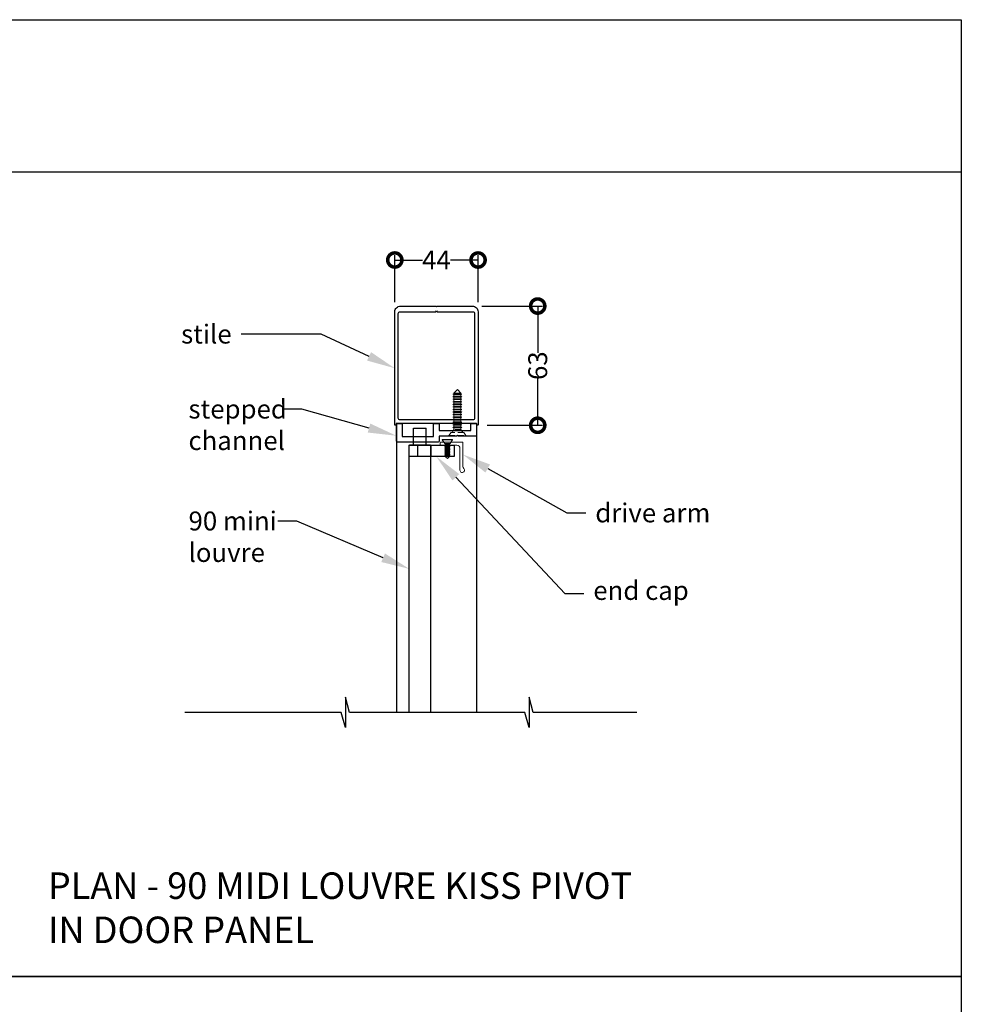
# Model space of a CAD drawing. Units: millimetres. Extents: x 9468 to 10484, y -2244 to -962.
# Drawn here: x 9986 to 10484, y -1482 to -962 of the extents above; entities that cross this region are included whole.
import ezdxf
from ezdxf import colors
from ezdxf.entities.mleader import LeaderData, LeaderLine
from ezdxf.math import Vec2, Vec3

# ---------------------------------------------------------------- set-up
doc = ezdxf.new("R2010")
doc.units = ezdxf.units.MM
doc.header["$MEASUREMENT"] = 0
doc.linetypes.add('HIDDEN2', pattern=[4.7625, 3.175, -1.5875])
for name, color, linetype in [('Annotation', 7, 'Continuous'), ('Dimensions', 7, 'Continuous'), ('Template heading', 7, 'Continuous')]:
    doc.layers.add(name, color=color, linetype=linetype)
doc.styles.get("Standard").update_dxf_attribs({"font": 'GIL_____.TTF', "height": 2})
doc.dimstyles.get("Standard").update_dxf_attribs({"dimtxt": 2, "dimasz": 3, "dimexe": 0.5, "dimexo": 1, "dimgap": 0.09, "dimtad": 0, "dimdec": 0, "dimzin": 0, "dimdsep": 46, "dimtxsty": 'Standard', "dimblk": 'DOTSMALL', "dimcen": 0.09, "dimclrd": 256, "dimclre": 256, "dimclrt": 256, "dimadec": 4, "dimazin": 0, "dimtfac": 1, "dimtdec": 0, "dimtofl": 0, "dimtmove": 0, "dimatfit": 3, "dimfxl": 1, "dimtolj": 1, "dimtzin": 0, "dimlwd": -1, "dimarcsym": 0})

# ---------------------------------------------------------------- blocks, each defined once
blk = doc.blocks.new('_DotSmall')
at = {"color": 0, "linetype": 'ByBlock', "const_width": 0.5}
blk.add_lwpolyline([(-0.0625, 0, 1), (0.0625, 0, 1)], format="xyb", close=True, dxfattribs=at)
blk = doc.blocks.new('*D99')
at = {"layer": 'Defpoints', "color": 0, "transparency": 16777216}
for p in [(10228.66, -1088.81), (10184.66, -1116.15), (10228.66, -1116.15)]:
    blk.add_point(p, dxfattribs=at)
at = {"layer": 'Dimensions', "lineweight": -2, "transparency": 16777216}
for p, q in [((10184.66, -1111.15), (10184.66, -1086.31)), ((10228.66, -1111.15), (10228.66, -1086.31))]:
    blk.add_line(p, q, dxfattribs=at)
at = {"layer": 'Dimensions', "transparency": 16777216}
for p, q in [((10184.66, -1088.81), (10199.22, -1088.81)), ((10228.66, -1088.81), (10214.11, -1088.81))]:
    blk.add_line(p, q, dxfattribs=at)
at = {"layer": 'Dimensions', "transparency": 16777216, "xscale": 15, "yscale": 15, "zscale": 15, "rotation": 180}
blk.add_blockref('_DotSmall', (10184.66, -1088.81), dxfattribs=at)
at = {"layer": 'Dimensions', "transparency": 16777216, "xscale": 15, "yscale": 15, "zscale": 15}
blk.add_blockref('_DotSmall', (10228.66, -1088.81), dxfattribs=at)
at = {"layer": 'Dimensions', "transparency": 16777216, "insert": (10206.66, -1088.81), "char_height": 10, "attachment_point": 5}
blk.add_mtext('\\A1;44', dxfattribs=at)
blk = doc.blocks.new('*D100')
at = {"layer": 'Defpoints', "color": 0, "transparency": 16777216}
for p in [(10225.66, -1113.15), (10228.41, -1176.15), (10260.19, -1176.15)]:
    blk.add_point(p, dxfattribs=at)
at = {"layer": 'Dimensions', "lineweight": -2, "transparency": 16777216}
for p, q in [((10230.66, -1113.15), (10262.69, -1113.15)), ((10233.41, -1176.15), (10262.69, -1176.15))]:
    blk.add_line(p, q, dxfattribs=at)
at = {"layer": 'Dimensions', "transparency": 16777216}
for p, q in [((10260.19, -1113.15), (10260.19, -1137.79)), ((10260.19, -1176.15), (10260.19, -1151.5))]:
    blk.add_line(p, q, dxfattribs=at)
at = {"layer": 'Dimensions', "transparency": 16777216, "xscale": 15, "yscale": 15, "zscale": 15}
for p, rotation in [((10260.19, -1113.15), 90), ((10260.19, -1176.15), 270)]:
    blk.add_blockref('_DotSmall', p, dxfattribs=dict(at, rotation=rotation))
at = {"layer": 'Dimensions', "transparency": 16777216, "insert": (10260.19, -1144.65), "char_height": 10, "attachment_point": 5, "rotation": 90}
blk.add_mtext('\\A1;63', dxfattribs=at)

msp = doc.modelspace()

# ---------------------------------------------------------------- linework, layer by layer
at = {"color": 9, "linetype": 'HIDDEN2', "lineweight": 5}
for p, q in [((10215.91, -1159.46), (10215.41, -1159.69)), ((10215.41, -1159.69), (10215.41, -1159.7)), ((10215.41, -1159.69), (10217.76, -1159.69)), ((10215.41, -1159.7), (10215.91, -1159.91)), ((10215.41, -1159.7), (10217.76, -1159.7)), ((10217.76, -1157.31), (10215.91, -1159.16)), ((10215.91, -1159.16), (10215.91, -1159.46)), ((10219.61, -1159.16), (10215.91, -1159.16)), ((10215.91, -1159.46), (10217.76, -1159.46)), ((10215.91, -1159.91), (10215.91, -1160.81)), ((10215.91, -1159.91), (10217.76, -1159.91)), ((10219.61, -1159.16), (10217.76, -1157.31)), ((10217.76, -1159.46), (10219.61, -1159.46)), ((10217.76, -1159.69), (10220.11, -1159.69)), ((10217.76, -1159.7), (10220.11, -1159.7)), ((10217.76, -1159.91), (10219.61, -1159.91)), ((10219.61, -1159.46), (10219.61, -1159.16)), ((10220.11, -1159.69), (10219.61, -1159.46)), ((10219.61, -1159.91), (10220.11, -1159.7)), ((10219.61, -1160.81), (10219.61, -1159.91)), ((10220.11, -1159.7), (10220.11, -1159.69)), ((10215.91, -1160.81), (10215.41, -1161.04)), ((10215.41, -1161.04), (10215.41, -1161.05)), ((10215.41, -1161.04), (10217.76, -1161.04)), ((10215.41, -1161.05), (10215.91, -1161.26)), ((10215.41, -1161.05), (10217.76, -1161.05)), ((10215.91, -1162.16), (10215.41, -1162.39)), ((10215.41, -1162.39), (10215.41, -1162.4)), ((10215.41, -1162.39), (10217.76, -1162.39)), ((10215.41, -1162.4), (10215.91, -1162.61)), ((10215.41, -1162.4), (10217.76, -1162.4)), ((10215.91, -1163.51), (10215.41, -1163.74)), ((10215.41, -1163.74), (10215.41, -1163.75)), ((10215.41, -1163.74), (10217.76, -1163.74)), ((10215.41, -1163.75), (10215.91, -1163.96)), ((10215.41, -1163.75), (10217.76, -1163.75)), ((10215.91, -1164.86), (10215.41, -1165.09)), ((10215.41, -1165.09), (10215.41, -1165.1)), ((10215.41, -1165.09), (10217.76, -1165.09)), ((10215.41, -1165.1), (10215.91, -1165.31)), ((10215.41, -1165.1), (10217.76, -1165.1)), ((10215.91, -1160.81), (10217.76, -1160.81)), ((10215.91, -1161.26), (10215.91, -1162.16)), ((10215.91, -1161.26), (10217.76, -1161.26)), ((10215.91, -1162.16), (10217.76, -1162.16)), ((10215.91, -1162.61), (10215.91, -1163.51)), ((10215.91, -1162.61), (10217.76, -1162.61)), ((10215.91, -1163.51), (10217.76, -1163.51)), ((10215.91, -1163.96), (10215.91, -1164.86)), ((10215.91, -1163.96), (10217.76, -1163.96)), ((10215.91, -1164.86), (10217.76, -1164.86)), ((10215.91, -1165.31), (10215.91, -1166.21)), ((10215.91, -1165.31), (10217.76, -1165.31)), ((10217.76, -1160.81), (10219.61, -1160.81)), ((10217.76, -1161.04), (10220.11, -1161.04)), ((10217.76, -1161.05), (10220.11, -1161.05)), ((10217.76, -1161.26), (10219.61, -1161.26)), ((10217.76, -1162.16), (10219.61, -1162.16)), ((10217.76, -1162.39), (10220.11, -1162.39)), ((10217.76, -1162.4), (10220.11, -1162.4)), ((10217.76, -1162.61), (10219.61, -1162.61)), ((10217.76, -1163.51), (10219.61, -1163.51)), ((10217.76, -1163.74), (10220.11, -1163.74)), ((10217.76, -1163.75), (10220.11, -1163.75)), ((10217.76, -1163.96), (10219.61, -1163.96)), ((10217.76, -1164.86), (10219.61, -1164.86)), ((10217.76, -1165.09), (10220.11, -1165.09)), ((10217.76, -1165.1), (10220.11, -1165.1)), ((10217.76, -1165.31), (10219.61, -1165.31)), ((10220.11, -1161.04), (10219.61, -1160.81)), ((10219.61, -1161.26), (10220.11, -1161.05)), ((10219.61, -1162.16), (10219.61, -1161.26)), ((10220.11, -1162.39), (10219.61, -1162.16)), ((10219.61, -1162.61), (10220.11, -1162.4)), ((10219.61, -1163.51), (10219.61, -1162.61)), ((10220.11, -1163.74), (10219.61, -1163.51)), ((10219.61, -1163.96), (10220.11, -1163.75)), ((10219.61, -1164.86), (10219.61, -1163.96)), ((10220.11, -1165.09), (10219.61, -1164.86)), ((10219.61, -1165.31), (10220.11, -1165.1)), ((10219.61, -1166.21), (10219.61, -1165.31)), ((10220.11, -1161.05), (10220.11, -1161.04)), ((10220.11, -1162.4), (10220.11, -1162.39)), ((10220.11, -1163.75), (10220.11, -1163.74)), ((10220.11, -1165.1), (10220.11, -1165.09)), ((10215.91, -1166.21), (10215.41, -1166.44)), ((10215.41, -1166.44), (10215.41, -1166.45)), ((10215.41, -1166.44), (10217.76, -1166.44)), ((10215.41, -1166.45), (10215.91, -1166.66)), ((10215.41, -1166.45), (10217.76, -1166.45)), ((10215.91, -1167.56), (10215.41, -1167.79)), ((10215.41, -1167.79), (10215.41, -1167.8)), ((10215.41, -1167.79), (10217.76, -1167.79)), ((10215.41, -1167.8), (10215.91, -1168.01)), ((10215.41, -1167.8), (10217.76, -1167.8)), ((10215.91, -1168.91), (10215.41, -1169.14)), ((10215.41, -1169.14), (10215.41, -1169.15)), ((10215.41, -1169.14), (10217.76, -1169.14)), ((10215.41, -1169.15), (10215.91, -1169.36)), ((10215.41, -1169.15), (10217.76, -1169.15)), ((10215.91, -1170.26), (10215.41, -1170.49)), ((10215.41, -1170.49), (10215.41, -1170.5)), ((10215.41, -1170.49), (10217.76, -1170.49)), ((10215.41, -1170.5), (10215.91, -1170.71)), ((10215.41, -1170.5), (10217.76, -1170.5)), ((10215.91, -1166.21), (10217.76, -1166.21)), ((10215.91, -1166.66), (10215.91, -1167.56)), ((10215.91, -1166.66), (10217.76, -1166.66)), ((10215.91, -1167.56), (10217.76, -1167.56)), ((10215.91, -1168.01), (10215.91, -1168.91)), ((10215.91, -1168.01), (10217.76, -1168.01)), ((10215.91, -1168.91), (10217.76, -1168.91)), ((10215.91, -1169.36), (10215.91, -1170.26)), ((10215.91, -1169.36), (10217.76, -1169.36)), ((10215.91, -1170.26), (10217.76, -1170.26)), ((10215.91, -1170.71), (10215.91, -1171.61)), ((10215.91, -1170.71), (10217.76, -1170.71)), ((10217.76, -1166.21), (10219.61, -1166.21)), ((10217.76, -1166.44), (10220.11, -1166.44)), ((10217.76, -1166.45), (10220.11, -1166.45)), ((10217.76, -1166.66), (10219.61, -1166.66)), ((10217.76, -1167.56), (10219.61, -1167.56)), ((10217.76, -1167.79), (10220.11, -1167.79)), ((10217.76, -1167.8), (10220.11, -1167.8)), ((10217.76, -1168.01), (10219.61, -1168.01)), ((10217.76, -1168.91), (10219.61, -1168.91)), ((10217.76, -1169.14), (10220.11, -1169.14)), ((10217.76, -1169.15), (10220.11, -1169.15)), ((10217.76, -1169.36), (10219.61, -1169.36)), ((10217.76, -1170.26), (10219.61, -1170.26)), ((10217.76, -1170.49), (10220.11, -1170.49)), ((10217.76, -1170.5), (10220.11, -1170.5)), ((10217.76, -1170.71), (10219.61, -1170.71)), ((10220.11, -1166.44), (10219.61, -1166.21)), ((10219.61, -1166.66), (10220.11, -1166.45)), ((10219.61, -1167.56), (10219.61, -1166.66)), ((10220.11, -1167.79), (10219.61, -1167.56)), ((10219.61, -1168.01), (10220.11, -1167.8)), ((10219.61, -1168.91), (10219.61, -1168.01)), ((10220.11, -1169.14), (10219.61, -1168.91)), ((10219.61, -1169.36), (10220.11, -1169.15)), ((10219.61, -1170.26), (10219.61, -1169.36)), ((10220.11, -1170.49), (10219.61, -1170.26)), ((10219.61, -1170.71), (10220.11, -1170.5)), ((10219.61, -1171.61), (10219.61, -1170.71)), ((10220.11, -1166.45), (10220.11, -1166.44)), ((10220.11, -1167.8), (10220.11, -1167.79)), ((10220.11, -1169.15), (10220.11, -1169.14)), ((10220.11, -1170.5), (10220.11, -1170.49)), ((10215.91, -1171.61), (10215.41, -1171.84)), ((10215.41, -1171.84), (10215.41, -1171.85)), ((10215.41, -1171.84), (10217.76, -1171.84)), ((10215.41, -1171.85), (10215.91, -1172.06)), ((10215.41, -1171.85), (10217.76, -1171.85)), ((10215.91, -1172.96), (10215.41, -1173.19)), ((10215.41, -1173.19), (10215.41, -1173.2)), ((10215.41, -1173.19), (10217.76, -1173.19)), ((10215.41, -1173.2), (10215.91, -1173.41)), ((10215.41, -1173.2), (10217.76, -1173.2)), ((10215.91, -1174.31), (10215.41, -1174.54)), ((10215.41, -1174.54), (10215.41, -1174.55)), ((10215.41, -1174.54), (10217.76, -1174.54)), ((10215.41, -1174.55), (10215.91, -1174.76)), ((10215.41, -1174.55), (10217.76, -1174.55)), ((10215.91, -1175.66), (10215.41, -1175.89)), ((10215.41, -1175.89), (10215.41, -1175.9)), ((10215.41, -1175.89), (10217.76, -1175.89)), ((10215.41, -1175.9), (10215.91, -1176.11)), ((10215.41, -1175.9), (10217.76, -1175.9)), ((10215.91, -1171.61), (10217.76, -1171.61)), ((10215.91, -1172.06), (10215.91, -1172.96)), ((10215.91, -1172.06), (10217.76, -1172.06)), ((10215.91, -1172.96), (10217.76, -1172.96)), ((10215.91, -1173.41), (10215.91, -1174.31)), ((10215.91, -1173.41), (10217.76, -1173.41)), ((10215.91, -1174.31), (10217.76, -1174.31)), ((10215.91, -1174.76), (10215.91, -1175.66)), ((10215.91, -1174.76), (10217.76, -1174.76)), ((10215.91, -1175.66), (10217.76, -1175.66)), ((10217.76, -1171.61), (10219.61, -1171.61)), ((10217.76, -1171.84), (10220.11, -1171.84)), ((10217.76, -1171.85), (10220.11, -1171.85)), ((10217.76, -1172.06), (10219.61, -1172.06)), ((10217.76, -1172.96), (10219.61, -1172.96)), ((10217.76, -1173.19), (10220.11, -1173.19)), ((10217.76, -1173.2), (10220.11, -1173.2)), ((10217.76, -1173.41), (10219.61, -1173.41)), ((10217.76, -1174.31), (10219.61, -1174.31)), ((10217.76, -1174.54), (10220.11, -1174.54)), ((10217.76, -1174.55), (10220.11, -1174.55)), ((10217.76, -1174.76), (10219.61, -1174.76)), ((10217.76, -1175.66), (10219.61, -1175.66)), ((10217.76, -1175.89), (10220.11, -1175.89)), ((10217.76, -1175.9), (10220.11, -1175.9)), ((10220.11, -1171.84), (10219.61, -1171.61)), ((10219.61, -1172.06), (10220.11, -1171.85)), ((10219.61, -1172.96), (10219.61, -1172.06)), ((10220.11, -1173.19), (10219.61, -1172.96)), ((10219.61, -1173.41), (10220.11, -1173.2)), ((10219.61, -1174.31), (10219.61, -1173.41)), ((10220.11, -1174.54), (10219.61, -1174.31)), ((10219.61, -1174.76), (10220.11, -1174.55)), ((10219.61, -1175.66), (10219.61, -1174.76)), ((10220.11, -1175.89), (10219.61, -1175.66)), ((10219.61, -1176.11), (10220.11, -1175.9)), ((10220.11, -1171.85), (10220.11, -1171.84)), ((10220.11, -1173.2), (10220.11, -1173.19)), ((10220.11, -1174.55), (10220.11, -1174.54)), ((10220.11, -1175.9), (10220.11, -1175.89)), ((10214.41, -1180.01), (10213.26, -1181.62)), ((10221.12, -1180.01), (10214.41, -1180.01)), ((10215.91, -1178.36), (10214.96, -1180.01)), ((10215.91, -1177.01), (10215.41, -1177.24)), ((10215.41, -1177.24), (10215.41, -1177.25)), ((10215.41, -1177.24), (10217.76, -1177.24)), ((10215.41, -1177.25), (10215.91, -1177.46)), ((10215.41, -1177.25), (10217.76, -1177.25)), ((10215.91, -1176.11), (10215.91, -1177.01)), ((10215.91, -1176.11), (10217.76, -1176.11)), ((10215.91, -1177.01), (10217.76, -1177.01)), ((10215.91, -1177.46), (10215.91, -1178.36)), ((10215.91, -1177.46), (10217.76, -1177.46)), ((10219.61, -1178.36), (10215.91, -1178.36)), ((10217.76, -1176.11), (10219.61, -1176.11)), ((10217.76, -1177.01), (10219.61, -1177.01)), ((10217.76, -1177.24), (10220.11, -1177.24)), ((10217.76, -1177.25), (10220.11, -1177.25)), ((10217.76, -1177.46), (10219.61, -1177.46)), ((10219.61, -1177.01), (10219.61, -1176.11)), ((10220.11, -1177.24), (10219.61, -1177.01)), ((10219.61, -1177.46), (10220.11, -1177.25)), ((10219.61, -1178.36), (10219.61, -1177.46)), ((10220.57, -1180.01), (10219.61, -1178.36)), ((10220.11, -1177.25), (10220.11, -1177.24)), ((10222.26, -1181.62), (10221.12, -1180.01)), ((10213.26, -1181.62), (10213.26, -1181.95)), ((10213.26, -1181.62), (10222.26, -1181.62)), ((10213.26, -1181.95), (10222.26, -1181.95)), ((10222.26, -1181.95), (10222.26, -1181.62))]:
    msp.add_line(p, q, dxfattribs=at)
at = {"color": 7, "linetype": 'Continuous', "lineweight": 15}
for p, q in [((10209.72, -1183.69), (10209.72, -1183.89)), ((10215.21, -1183.69), (10209.72, -1183.69)), ((10209.72, -1183.89), (10211.03, -1185.74)), ((10215.21, -1183.89), (10209.72, -1183.89)), ((10211.03, -1185.74), (10211.33, -1185.88)), ((10213.9, -1185.74), (10211.03, -1185.74)), ((10211.33, -1186.43), (10211.03, -1186.56)), ((10211.33, -1185.88), (10211.33, -1186.43)), ((10212.46, -1185.88), (10211.33, -1185.88)), ((10212.46, -1186.43), (10211.33, -1186.43)), ((10213.6, -1185.88), (10212.46, -1185.88)), ((10213.6, -1186.43), (10212.46, -1186.43)), ((10213.6, -1185.88), (10213.9, -1185.74)), ((10213.6, -1186.43), (10213.6, -1185.88)), ((10213.9, -1186.56), (10213.6, -1186.43)), ((10213.9, -1185.74), (10215.21, -1183.89)), ((10215.21, -1183.89), (10215.21, -1183.69)), ((10211.03, -1186.56), (10211.33, -1186.71)), ((10211.03, -1186.56), (10211.03, -1186.56)), ((10212.46, -1186.56), (10211.03, -1186.56)), ((10212.46, -1186.56), (10211.03, -1186.56)), ((10211.33, -1187.26), (10211.03, -1187.38)), ((10211.03, -1187.38), (10211.03, -1187.39)), ((10212.46, -1187.38), (10211.03, -1187.38)), ((10211.03, -1187.39), (10211.33, -1187.53)), ((10212.46, -1187.39), (10211.03, -1187.39)), ((10211.33, -1188.08), (10211.03, -1188.21)), ((10211.03, -1188.21), (10211.33, -1188.36)), ((10211.03, -1188.21), (10211.03, -1188.21)), ((10212.46, -1188.21), (10211.03, -1188.21)), ((10212.46, -1188.21), (10211.03, -1188.21)), ((10211.33, -1188.91), (10211.03, -1189.03)), ((10211.03, -1189.03), (10211.03, -1189.04)), ((10212.46, -1189.03), (10211.03, -1189.03)), ((10211.03, -1189.04), (10211.33, -1189.18)), ((10212.46, -1189.04), (10211.03, -1189.04)), ((10211.33, -1189.73), (10211.03, -1189.86)), ((10211.03, -1189.86), (10211.03, -1189.86)), ((10211.03, -1189.86), (10211.33, -1190.01)), ((10212.46, -1189.86), (10211.03, -1189.86)), ((10212.46, -1189.86), (10211.03, -1189.86)), ((10211.33, -1190.56), (10211.03, -1190.68)), ((10211.03, -1190.68), (10211.03, -1190.69)), ((10212.46, -1190.68), (10211.03, -1190.68)), ((10211.03, -1190.69), (10211.33, -1190.83)), ((10212.46, -1190.69), (10211.03, -1190.69)), ((10211.33, -1191.38), (10211.03, -1191.51)), ((10211.03, -1191.51), (10211.03, -1191.51)), ((10211.03, -1191.51), (10211.33, -1191.66)), ((10212.46, -1191.51), (10211.03, -1191.51)), ((10212.46, -1191.51), (10211.03, -1191.51)), ((10211.33, -1186.71), (10211.33, -1187.26)), ((10212.46, -1186.71), (10211.33, -1186.71)), ((10212.46, -1187.26), (10211.33, -1187.26)), ((10211.33, -1187.53), (10211.33, -1188.08)), ((10212.46, -1187.53), (10211.33, -1187.53)), ((10212.46, -1188.08), (10211.33, -1188.08)), ((10211.33, -1188.36), (10211.33, -1188.91)), ((10212.46, -1188.36), (10211.33, -1188.36)), ((10212.46, -1188.91), (10211.33, -1188.91)), ((10211.33, -1189.18), (10211.33, -1189.73)), ((10212.46, -1189.18), (10211.33, -1189.18)), ((10212.46, -1189.73), (10211.33, -1189.73)), ((10211.33, -1190.01), (10211.33, -1190.56)), ((10212.46, -1190.01), (10211.33, -1190.01)), ((10212.46, -1190.56), (10211.33, -1190.56)), ((10211.33, -1190.83), (10211.33, -1191.38)), ((10212.46, -1190.83), (10211.33, -1190.83)), ((10212.46, -1191.38), (10211.33, -1191.38)), ((10211.33, -1191.66), (10211.33, -1192.21)), ((10212.46, -1191.66), (10211.33, -1191.66)), ((10213.9, -1186.56), (10212.46, -1186.56)), ((10213.9, -1186.56), (10212.46, -1186.56)), ((10213.6, -1186.71), (10212.46, -1186.71)), ((10213.6, -1187.26), (10212.46, -1187.26)), ((10213.9, -1187.38), (10212.46, -1187.38)), ((10213.9, -1187.39), (10212.46, -1187.39)), ((10213.6, -1187.53), (10212.46, -1187.53)), ((10213.6, -1188.08), (10212.46, -1188.08)), ((10213.9, -1188.21), (10212.46, -1188.21)), ((10213.9, -1188.21), (10212.46, -1188.21)), ((10213.6, -1188.36), (10212.46, -1188.36)), ((10213.6, -1188.91), (10212.46, -1188.91)), ((10213.9, -1189.03), (10212.46, -1189.03)), ((10213.9, -1189.04), (10212.46, -1189.04)), ((10213.6, -1189.18), (10212.46, -1189.18)), ((10213.6, -1189.73), (10212.46, -1189.73)), ((10213.9, -1189.86), (10212.46, -1189.86)), ((10213.9, -1189.86), (10212.46, -1189.86)), ((10213.6, -1190.01), (10212.46, -1190.01)), ((10213.6, -1190.56), (10212.46, -1190.56)), ((10213.9, -1190.68), (10212.46, -1190.68)), ((10213.9, -1190.69), (10212.46, -1190.69)), ((10213.6, -1190.83), (10212.46, -1190.83)), ((10213.6, -1191.38), (10212.46, -1191.38)), ((10213.9, -1191.51), (10212.46, -1191.51)), ((10213.9, -1191.51), (10212.46, -1191.51)), ((10213.6, -1191.66), (10212.46, -1191.66)), ((10213.6, -1186.71), (10213.9, -1186.56)), ((10213.6, -1187.26), (10213.6, -1186.71)), ((10213.9, -1187.38), (10213.6, -1187.26)), ((10213.6, -1187.53), (10213.9, -1187.39)), ((10213.6, -1188.08), (10213.6, -1187.53)), ((10213.9, -1188.21), (10213.6, -1188.08)), ((10213.6, -1188.36), (10213.9, -1188.21)), ((10213.6, -1188.91), (10213.6, -1188.36)), ((10213.9, -1189.03), (10213.6, -1188.91)), ((10213.6, -1189.18), (10213.9, -1189.04)), ((10213.6, -1189.73), (10213.6, -1189.18)), ((10213.9, -1189.86), (10213.6, -1189.73)), ((10213.6, -1190.01), (10213.9, -1189.86)), ((10213.6, -1190.56), (10213.6, -1190.01)), ((10213.9, -1190.68), (10213.6, -1190.56)), ((10213.6, -1190.83), (10213.9, -1190.69)), ((10213.6, -1191.38), (10213.6, -1190.83)), ((10213.9, -1191.51), (10213.6, -1191.38)), ((10213.6, -1191.66), (10213.9, -1191.51)), ((10213.6, -1192.21), (10213.6, -1191.66)), ((10213.9, -1186.56), (10213.9, -1186.56)), ((10213.9, -1187.39), (10213.9, -1187.38)), ((10213.9, -1188.21), (10213.9, -1188.21)), ((10213.9, -1189.04), (10213.9, -1189.03)), ((10213.9, -1189.86), (10213.9, -1189.86)), ((10213.9, -1190.69), (10213.9, -1190.68)), ((10213.9, -1191.51), (10213.9, -1191.51)), ((10211.33, -1192.21), (10211.03, -1192.33)), ((10211.03, -1192.33), (10211.03, -1192.34)), ((10212.46, -1192.33), (10211.03, -1192.33)), ((10211.03, -1192.34), (10211.33, -1192.48)), ((10212.46, -1192.34), (10211.03, -1192.34)), ((10212.46, -1192.21), (10211.33, -1192.21)), ((10211.33, -1192.48), (10211.33, -1192.66)), ((10212.46, -1192.48), (10211.33, -1192.48)), ((10211.33, -1192.66), (10212.46, -1193.79)), ((10211.33, -1192.66), (10213.6, -1192.66)), ((10213.6, -1192.21), (10212.46, -1192.21)), ((10213.9, -1192.33), (10212.46, -1192.33)), ((10213.9, -1192.34), (10212.46, -1192.34)), ((10213.6, -1192.48), (10212.46, -1192.48)), ((10212.46, -1193.79), (10213.6, -1192.66)), ((10213.9, -1192.33), (10213.6, -1192.21)), ((10213.6, -1192.48), (10213.9, -1192.34)), ((10213.6, -1192.66), (10213.6, -1192.48)), ((10213.9, -1192.34), (10213.9, -1192.33))]:
    msp.add_line(p, q, dxfattribs=at)
at = {"ltscale": 0.5, "extrusion": (0, 0, -1), "flags": 128}
for points in [[(-10184.66, -1175.9), (-10184.66, -1116.15, 0.414214), (-10187.66, -1113.15), (-10206.26, -1113.15), (-10206.66, -1113.55), (-10207.06, -1113.15), (-10225.66, -1113.15, 0.414214), (-10228.66, -1116.15), (-10228.66, -1175.9, 0.834198), (-10228.18, -1175.99), (-10227.86, -1175.15), (-10185.46, -1175.15), (-10185.15, -1175.99, 0.834198)], [(-10206.66, -1115.75), (-10207.06, -1116.15), (-10225.86, -1116.15, 0.414214), (-10226.86, -1117.15), (-10226.86, -1172.35, 0.414214), (-10225.86, -1173.35), (-10208.56, -1173.35), (-10187.46, -1173.35, 0.414214), (-10186.46, -1172.35), (-10186.46, -1117.15, 0.414214), (-10187.46, -1116.15), (-10206.26, -1116.15)]]:
    msp.add_lwpolyline(points, format="xyb", close=True, dxfattribs=at)
at = {"ltscale": 0.3, "flags": 128}
msp.add_lwpolyline([(10227.37, -1181.95), (10218.26, -1181.95), (10217.76, -1181.45), (10217.26, -1181.95), (10208.16, -1181.95), (10208.16, -1184.15, -0.414214), (10207.16, -1185.15), (10186.47, -1185.15, -0.414214), (10185.47, -1184.15), (10185.47, -1175.41, -0.274112), (10185.9, -1175.15), (10187.97, -1175.15, -0.414214), (10188.47, -1175.65), (10188.47, -1182.15), (10205.16, -1182.15), (10205.16, -1175.65, -0.414214), (10205.66, -1175.15), (10207.66, -1175.15, -0.414214), (10208.16, -1175.65), (10208.16, -1178.95), (10224.87, -1178.95), (10224.87, -1175.65, -0.414214), (10225.37, -1175.15), (10227.37, -1175.15, -0.414214), (10227.87, -1175.65), (10227.87, -1181.45, -0.408511), (10227.38, -1181.95)], format="xyb", close=True, dxfattribs=at)
for points in [[(10185.47, -1175.15), (10185.47, -1327.87)], [(10227.87, -1175.15), (10227.87, -1327.87)], [(10194.61, -1186.41), (10194.61, -1177.71)], [(10194.61, -1177.71), (10201.31, -1177.71)], [(10201.31, -1186.41), (10201.31, -1177.71)], [(10192.46, -1186.71), (10192.46, -1186.41), (10203.46, -1186.41)], [(10203.46, -1186.71), (10203.46, -1186.41)], [(10192.29, -1327.87), (10192.29, -1186.71)], [(10197.96, -1186.71), (10203.64, -1186.71), (10203.64, -1192.71), (10192.29, -1192.71), (10192.29, -1186.71), (10197.96, -1186.71)], [(10194.61, -1186.71), (10201.31, -1186.71)], [(10196.79, -1192.71), (10196.79, -1186.71)], [(10203.64, -1327.87), (10203.64, -1186.71)], [(10203.64, -1186.71), (10215.96, -1186.71), (10215.96, -1192.71), (10203.64, -1192.71)], [(10312.52, -1327.87), (10257.76, -1327.87), (10255.62, -1319.87), (10255.62, -1335.87), (10253.47, -1327.87), (10160.67, -1327.87), (10158.53, -1319.87), (10158.53, -1335.87), (10156.38, -1327.87), (10073.69, -1327.87)]]:
    msp.add_lwpolyline(points)
at = {"lineweight": 15, "flags": 128}
msp.add_lwpolyline([(10217.48, -1186.71), (10208.88, -1186.71, -0.414214), (10208.68, -1186.51), (10208.68, -1185.31, -0.414213), (10208.88, -1185.11), (10220.48, -1185.11, -0.414214), (10220.68, -1185.31), (10220.68, -1197.95, 0.196262), (10221.13, -1199.07, -1.488372), (10219.08, -1199.91), (10219.08, -1188.31, 0.414214), (10217.48, -1186.71)], format="xyb", close=True, dxfattribs=at)
at = {"layer": 'Defpoints', "color": 7}
for points in [[(9468.81, -961.8), (10484.08, -961.8), (10484.08, -1467.45), (9468.4, -1467.45), (9468.4, -961.8), (9468.81, -961.8)], [(9468.4, -1042.29), (10484.08, -1042.29)], [(9468.4, -1467.45), (10484.07, -1467.45), (10484.07, -2243.58), (9468.41, -2243.58), (9468.4, -1467.45)]]:
    msp.add_lwpolyline(points, dxfattribs=at)
at = {"layer": 'Template heading'}
msp.add_lwpolyline([(9468.4, -1467.45), (10484.08, -1467.45)], dxfattribs=at)

# ---------------------------------------------------------------- texts
at = {"layer": 'Template heading', "color": 7, "insert": (10001.29, -1412.47), "char_height": 14, "attachment_point": 1}
msp.add_mtext_dynamic_manual_height_columns('PLAN - 90 MIDI LOUVRE KISS PIVOT\\PIN DOOR PANEL', width=870.2018, gutter_width=50, heights=[0], dxfattribs=at)

# ---------------------------------------------------------------- dimensions: what is measured, and where the dimension line sits
at = {"layer": 'Dimensions'}
dim = msp.add_linear_dim(base=(10228.66, -1088.81), p1=(10184.66, -1116.15), p2=(10228.66, -1116.15), dimstyle='Standard', dxfattribs=at)
dim.commit()
dim.dimension.update_dxf_attribs({"geometry": '*D99', "text_midpoint": (10206.66, -1088.81)})
dim = msp.add_linear_dim(base=(10260.19, -1176.15), p1=(10225.66, -1113.15), p2=(10228.41, -1176.15), angle=90, dimstyle='Standard', dxfattribs=at)
dim.commit()
dim.dimension.update_dxf_attribs({"geometry": '*D100', "text_midpoint": (10260.19, -1144.65)})

# ---------------------------------------------------------------- leaders
at = {"layer": 'Annotation'}
ml = msp.add_multileader_mtext('Standard', dxfattribs=at)
ml.set_content('stile', color=256)
ml.set_leader_properties(color=256, linetype='ByLayer', lineweight=-1)
ml.build(insert=Vec2(0, 0))
ml.multileader.update_dxf_attribs({"dogleg_length": 2, "arrow_head_size": 15, "scale": 5})
ctx = ml.context
ctx.base_point, ctx.scale, ctx.char_height, ctx.arrow_head_size, ctx.landing_gap_size, ctx.plane_origin = Vec3(10070.66, -1128.01), 5, 10, 15, 5, Vec3(10184.66, -1146.02)
ctx.text_align_type = 2
notes = []
notes.append((ctx, [(0, (1, 1, 0), (10145.73, -1128.01), (-1, 0), 42.32, [(0, [(10184.66, -1146.02)], 0, [])])]))
ctx.mtext.insert, ctx.mtext.alignment, ctx.mtext.flow_direction = Vec3(10098.41, -1122.95), 3, 5
ml = msp.add_multileader_mtext('Standard', dxfattribs=at)
ml.set_content('stepped \\Pchannel', color=256)
ml.set_leader_properties(color=256, linetype='ByLayer', lineweight=-1)
ml.build(insert=Vec2(0, 0))
ml.multileader.update_dxf_attribs({"dogleg_length": 2, "arrow_head_size": 15, "scale": 5})
ctx = ml.context
ctx.base_point, ctx.scale, ctx.char_height, ctx.arrow_head_size, ctx.landing_gap_size, ctx.plane_origin = Vec3(10070.59, -1167.64), 5, 10, 15, 5, Vec3(10185.47, -1181.68)
notes.append((ctx, [(0, (1, 1, 0), (10135.59, -1167.64), (-1, 0), 10, [(0, [(10185.47, -1181.68)], 0, [])])]))
ctx.mtext.insert, ctx.mtext.flow_direction = Vec3(10075.59, -1162.58), 5
ml = msp.add_multileader_mtext('Standard', dxfattribs=at)
ml.set_content('drive arm', color=256)
ml.set_leader_properties(color=256, linetype='ByLayer', lineweight=-1)
ml.build(insert=Vec2(0, 0))
ml.multileader.update_dxf_attribs({"dogleg_length": 2, "arrow_head_size": 15, "scale": 5})
ctx = ml.context
ctx.base_point, ctx.scale, ctx.char_height, ctx.arrow_head_size, ctx.landing_gap_size, ctx.plane_origin = Vec3(10285.61, -1222.51), 5, 10, 15, 5, Vec3(10220.68, -1191.63)
notes.append((ctx, [(0, (1, 1, 0), (10275.61, -1222.51), (1, 0), 10, [(0, [(10220.68, -1191.63)], 0, [])])]))
ctx.mtext.insert, ctx.mtext.flow_direction = Vec3(10290.61, -1217.46), 5
ml = msp.add_multileader_mtext('Standard', dxfattribs=at)
ml.set_content('end cap', color=256)
ml.set_leader_properties(color=256, linetype='ByLayer', lineweight=-1)
ml.build(insert=Vec2(0, 0))
ml.multileader.update_dxf_attribs({"dogleg_length": 2, "arrow_head_size": 15, "scale": 5})
ctx = ml.context
ctx.base_point, ctx.scale, ctx.char_height, ctx.arrow_head_size, ctx.landing_gap_size, ctx.plane_origin = Vec3(10284.55, -1265.11), 5, 10, 15, 5, Vec3(10206.66, -1192.71)
notes.append((ctx, [(0, (1, 1, 0), (10274.55, -1265.11), (1, 0), 10, [(0, [(10206.66, -1192.71)], 0, [])])]))
ctx.mtext.insert, ctx.mtext.flow_direction = Vec3(10289.55, -1258.45), 5
ml = msp.add_multileader_mtext('Standard', dxfattribs=at)
ml.set_content('90 mini \\Plouvre', color=256)
ml.set_leader_properties(color=256, linetype='ByLayer', lineweight=-1)
ml.build(insert=Vec2(0, 0))
ml.multileader.update_dxf_attribs({"dogleg_length": 2, "arrow_head_size": 15, "scale": 5})
ctx = ml.context
ctx.base_point, ctx.scale, ctx.char_height, ctx.arrow_head_size, ctx.landing_gap_size, ctx.plane_origin = Vec3(10070.63, -1226.78), 5, 10, 15, 5, Vec3(10192.29, -1252.03)
notes.append((ctx, [(0, (1, 1, 0), (10132.82, -1226.78), (-1, 0), 10, [(0, [(10192.29, -1252.03)], 0, [])])]))
ctx.mtext.insert, ctx.mtext.flow_direction = Vec3(10075.63, -1221.73), 5
for ctx, leaders in notes:
    for number, flags, end, landing, length, lines in leaders:
        leader = LeaderData()
        leader.index, (leader.has_last_leader_line, leader.has_dogleg_vector, leader.attachment_direction) = number, flags
        leader.last_leader_point, leader.dogleg_vector, leader.dogleg_length = Vec3(end), Vec3(landing), length
        for number, points, colour, breaks in lines:
            line = LeaderLine()
            line.index, line.vertices, line.color, line.breaks = number, Vec3.list(points), colors.encode_raw_color(colour), breaks
            leader.lines.append(line)
        ctx.leaders.append(leader)

doc.saveas('drawing.dxf')
